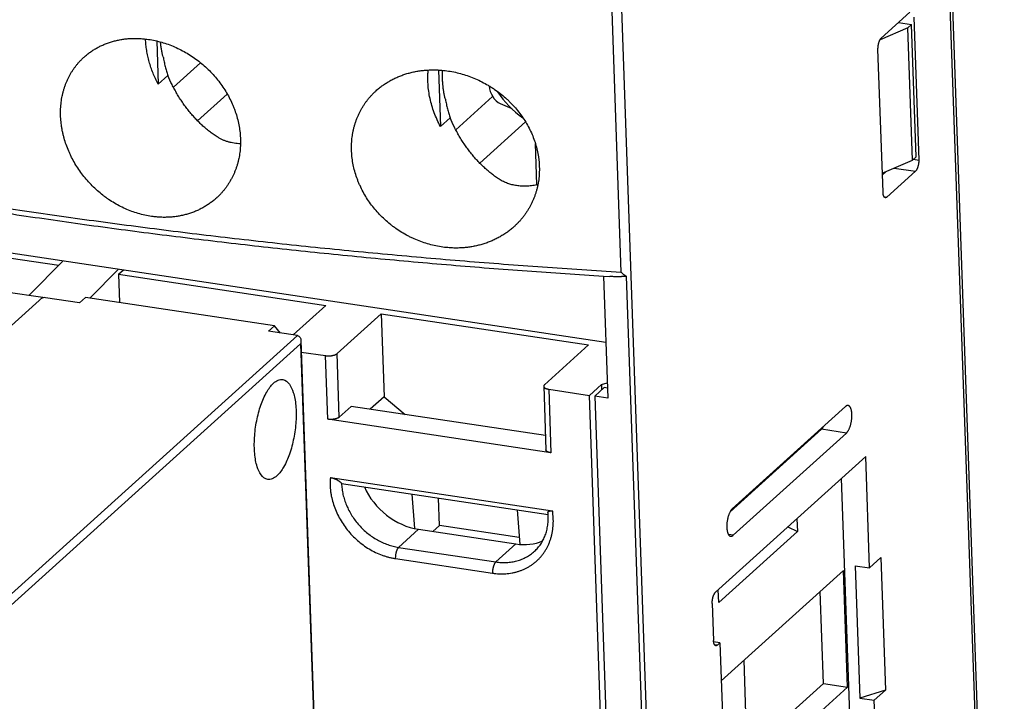
# Model space of a CAD drawing. Units: millimetres. Extents: x 0 to 420, y 0 to 297.
# Drawn here: x 108 to 125, y 48 to 59 of the extents above; entities that cross this region are included whole.
import ezdxf

# ---------------------------------------------------------------- set-up
doc = ezdxf.new("R2010")
doc.units = ezdxf.units.MM
doc.header["$LTSCALE"] = 23.1
doc.layers.get('0').update_dxf_attribs({"linetype": 'CONTINUOUS'})
for name, color, linetype in [('02_AXE', 7, 'CONTINUOUS'), ('09_CONGE', 7, 'CONTINUOUS'), ('10_CHAMPFREIN', 7, 'CONTINUOUS')]:
    doc.layers.add(name, color=color, linetype=linetype)

msp = doc.modelspace()

# ---------------------------------------------------------------- linework, layer by layer
at = {"color": 7, "linetype": 'CONTINUOUS'}
for p, q in [((123.519, 59.267), (123.035, 59.057)), ((123.357, 59.356), (123.581, 59.323)), ((123.581, 59.323), (123.519, 59.267)), ((123.6, 56.972), (123.519, 59.267)), ((123.662, 57.028), (123.581, 59.323)), ((110.501, 59.037), (110.527, 58.29)), ((115.385, 58.534), (115.419, 57.555)), ((111.208, 57.654), (111.723, 58.118)), ((116.1, 56.918), (116.893, 57.634)), ((117.089, 56.542), (117.064, 57.258)), ((123.6, 56.972), (123.662, 57.028)), ((123.075, 56.745), (123.6, 56.972)), ((100.733, 56.454), (118.284, 53.816)), ((105.287, 55.678), (108.801, 55.15)), ((109.838, 54.994), (109.925, 55.072)), ((109.838, 54.994), (109.855, 54.504)), ((109.838, 54.994), (113.433, 54.454)), ((107.887, 54.691), (108.524, 54.596)), ((108.524, 54.596), (107.542, 53.709)), ((108.525, 54.587), (108.524, 54.596)), ((109.162, 54.5), (108.57, 54.589)), ((109.162, 54.5), (109.265, 54.593)), ((112.541, 54.1), (109.265, 54.593)), ((114.389, 54.31), (117.984, 53.77)), ((114.389, 54.31), (114.439, 52.872)), ((112.438, 54.007), (112.541, 54.1)), ((112.643, 53.977), (112.541, 54.1)), ((112.939, 53.932), (112.438, 54.007)), ((112.999, 53.845), (113.39, 42.682)), ((118.091, 52.884), (118.256, 53.033)), ((118.312, 53.024), (118.256, 53.033)), ((114.439, 52.872), (114.2, 52.656)), ((114.439, 52.872), (114.806, 52.565)), ((118.318, 52.849), (118.091, 52.884)), ((114.924, 51.188), (114.97, 50.59)), ((115.4, 50.643), (115.383, 51.119)), ((116.745, 50.915), (116.791, 50.316)), ((115.039, 50.577), (116.723, 50.324)), ((115.285, 50.54), (115.4, 50.643)), ((116.781, 50.436), (115.4, 50.643)), ((120.283, 47.949), (122.404, 49.863)), ((122.474, 47.844), (122.404, 49.863)), ((122.053, 47.908), (121.998, 49.497)), ((120.339, 46.36), (122.053, 47.908)), ((122.474, 47.844), (120.354, 45.93)), ((122.053, 47.908), (122.474, 47.844))]:
    msp.add_line(p, q, dxfattribs=at)
at = {"color": 9, "linetype": 'CONTINUOUS'}
for p, q in [((112.939, 53.932), (106.537, 48.153)), ((106.631, 48.048), (112.992, 53.789)), ((112.992, 53.789), (113.38, 42.674))]:
    msp.add_line(p, q, dxfattribs=at)
at = {"color": 7, "linetype": 'CONTINUOUS'}
for centre, start_param, end_param in [((114.967, 51.506), 1.066678, 2.27639), ((116.651, 51.253), 2.27639, 2.796943)]:
    msp.add_ellipse(centre, major_axis=(-0.774, 0.712), ratio=0.793758, start_param=start_param, end_param=end_param, dxfattribs=at)
for points, knots in [([(109.241, 58.758), (109.259, 58.773), (109.294, 58.803), (109.35, 58.846), (109.408, 58.885), (109.469, 58.92), (109.532, 58.953), (109.598, 58.981), (109.665, 59.007), (109.734, 59.028), (109.804, 59.046), (109.876, 59.061), (109.95, 59.072), (110.024, 59.079), (110.099, 59.082), (110.175, 59.081), (110.252, 59.077), (110.303, 59.072), (110.329, 59.068)], [0, 0, 0, 0, 0.059828, 0.119784, 0.179932, 0.240331, 0.301037, 0.362101, 0.423571, 0.485489, 0.547891, 0.610806, 0.67426, 0.738269, 0.802846, 0.867994, 0.933715, 1, 1, 1, 1]), ([(110.527, 58.29), (110.51, 58.321), (110.478, 58.384), (110.436, 58.479), (110.399, 58.577), (110.369, 58.675), (110.344, 58.774), (110.325, 58.873), (110.313, 58.972), (110.308, 59.038), (110.307, 59.071)], [0, 0, 0, 0, 0.128711, 0.256583, 0.383487, 0.509308, 0.633945, 0.757313, 0.879347, 1, 1, 1, 1]), ([(110.329, 59.068), (110.367, 59.064), (110.444, 59.051), (110.558, 59.024), (110.672, 58.99), (110.784, 58.947), (110.893, 58.897), (111.001, 58.84), (111.105, 58.776), (111.205, 58.705), (111.301, 58.628), (111.392, 58.545), (111.477, 58.457), (111.557, 58.363), (111.631, 58.265), (111.697, 58.164), (111.757, 58.058), (111.801, 57.968), (111.832, 57.895), (111.86, 57.821), (111.89, 57.728), (111.919, 57.615), (111.939, 57.501), (111.95, 57.387), (111.953, 57.293), (111.951, 57.218), (111.947, 57.162), (111.941, 57.107), (111.933, 57.053), (111.923, 56.999), (111.911, 56.946), (111.896, 56.893), (111.88, 56.842), (111.861, 56.791), (111.841, 56.741), (111.819, 56.693), (111.794, 56.646), (111.768, 56.599), (111.74, 56.554), (111.71, 56.511), (111.678, 56.468), (111.645, 56.428), (111.61, 56.388), (111.573, 56.35), (111.547, 56.326), (111.534, 56.314)], [0, 0, 0, 0, 0.03128, 0.062923, 0.094904, 0.127189, 0.15974, 0.192516, 0.225468, 0.25855, 0.291711, 0.324899, 0.358065, 0.391158, 0.424132, 0.456941, 0.489545, 0.521906, 0.537988, 0.553997, 0.585782, 0.617246, 0.648373, 0.679157, 0.709597, 0.724694, 0.739708, 0.754641, 0.769496, 0.784276, 0.798984, 0.813624, 0.8282, 0.842716, 0.857177, 0.871588, 0.885955, 0.900283, 0.914578, 0.928846, 0.943093, 0.957326, 0.97155, 0.985773, 1, 1, 1, 1]), ([(110.436, 55.994), (110.398, 55.999), (110.321, 56.011), (110.207, 56.039), (110.094, 56.074), (109.983, 56.117), (109.874, 56.168), (109.768, 56.226), (109.682, 56.28), (109.616, 56.327), (109.55, 56.377), (109.472, 56.442), (109.382, 56.526), (109.298, 56.616), (109.22, 56.711), (109.148, 56.81), (109.083, 56.913), (109.034, 57.002), (108.999, 57.075), (108.966, 57.148), (108.93, 57.24), (108.9, 57.334), (108.88, 57.41), (108.867, 57.467), (108.856, 57.524), (108.848, 57.581), (108.841, 57.638), (108.835, 57.714), (108.832, 57.807), (108.837, 57.901), (108.844, 57.974), (108.852, 58.028), (108.862, 58.082), (108.874, 58.135), (108.888, 58.187), (108.904, 58.238), (108.921, 58.288), (108.941, 58.337), (108.963, 58.385), (108.987, 58.432), (109.012, 58.477), (109.04, 58.522), (109.069, 58.565), (109.1, 58.606), (109.133, 58.647), (109.167, 58.685), (109.203, 58.722), (109.228, 58.746), (109.241, 58.758)], [0, 0, 0, 0, 0.031352, 0.063031, 0.095021, 0.127301, 0.159843, 0.192613, 0.225576, 0.242118, 0.258692, 0.291911, 0.325188, 0.358474, 0.391721, 0.424877, 0.457893, 0.490723, 0.507055, 0.523325, 0.555648, 0.587662, 0.603545, 0.619339, 0.635041, 0.650649, 0.66616, 0.681574, 0.712101, 0.742233, 0.757155, 0.771983, 0.786718, 0.801363, 0.815923, 0.830401, 0.844803, 0.859133, 0.873398, 0.887603, 0.901757, 0.915865, 0.929935, 0.943975, 0.957994, 0.971998, 0.985998, 1, 1, 1, 1]), ([(114.303, 58.175), (114.321, 58.192), (114.349, 58.216), (114.388, 58.246), (114.427, 58.275), (114.478, 58.309), (114.531, 58.341), (114.575, 58.365), (114.619, 58.388), (114.676, 58.414), (114.746, 58.442), (114.819, 58.466), (114.892, 58.487), (114.967, 58.505), (115.044, 58.518), (115.121, 58.528), (115.2, 58.534), (115.279, 58.537), (115.359, 58.536), (115.412, 58.532), (115.439, 58.53)], [0, 0, 0, 0, 0.059898, 0.089928, 0.120016, 0.180385, 0.241048, 0.271503, 0.302045, 0.363396, 0.425133, 0.487275, 0.54984, 0.61284, 0.67628, 0.740163, 0.804485, 0.869241, 0.934417, 1, 1, 1, 1]), ([(115.419, 57.555), (115.398, 57.594), (115.359, 57.672), (115.308, 57.793), (115.267, 57.916), (115.235, 58.04), (115.213, 58.165), (115.2, 58.289), (115.197, 58.392), (115.2, 58.474), (115.204, 58.514), (115.206, 58.534)], [0, 0, 0, 0, 0.129981, 0.258854, 0.386422, 0.512516, 0.636997, 0.759767, 0.880765, 0.940605, 1, 1, 1, 1]), ([(115.439, 58.53), (115.479, 58.527), (115.558, 58.517), (115.677, 58.495), (115.795, 58.465), (115.911, 58.428), (116.025, 58.382), (116.137, 58.33), (116.227, 58.28), (116.297, 58.237), (116.366, 58.192), (116.449, 58.131), (116.528, 58.065), (116.589, 58.01), (116.647, 57.952), (116.717, 57.877), (116.794, 57.783), (116.864, 57.683), (116.926, 57.58), (116.981, 57.474), (117.028, 57.365), (117.066, 57.254), (117.091, 57.16), (117.107, 57.084), (117.116, 57.027), (117.124, 56.97), (117.129, 56.913), (117.131, 56.857), (117.132, 56.8), (117.13, 56.744), (117.126, 56.688), (117.12, 56.632), (117.111, 56.577), (117.101, 56.522), (117.088, 56.468), (117.073, 56.415), (117.056, 56.363), (117.036, 56.311), (117.015, 56.26), (116.991, 56.211), (116.966, 56.162), (116.938, 56.115), (116.909, 56.069), (116.877, 56.024), (116.844, 55.98), (116.809, 55.938), (116.772, 55.897), (116.734, 55.858), (116.707, 55.833), (116.694, 55.82)], [0, 0, 0, 0, 0.031894, 0.06404, 0.096409, 0.128967, 0.161679, 0.194505, 0.227406, 0.243873, 0.260344, 0.29327, 0.326147, 0.342557, 0.358941, 0.391604, 0.424106, 0.456416, 0.488506, 0.520354, 0.551941, 0.583255, 0.61429, 0.629706, 0.645053, 0.660331, 0.675542, 0.690689, 0.705772, 0.720795, 0.735761, 0.750672, 0.765532, 0.780346, 0.795116, 0.809847, 0.824544, 0.839211, 0.853853, 0.868476, 0.883083, 0.89768, 0.912272, 0.926865, 0.941462, 0.95607, 0.970692, 0.985334, 1, 1, 1, 1]), ([(115.546, 55.456), (115.507, 55.459), (115.427, 55.468), (115.309, 55.491), (115.192, 55.521), (115.076, 55.56), (114.982, 55.598), (114.908, 55.632), (114.835, 55.669), (114.745, 55.72), (114.66, 55.777), (114.593, 55.825), (114.528, 55.876), (114.45, 55.943), (114.362, 56.029), (114.281, 56.121), (114.205, 56.217), (114.137, 56.318), (114.076, 56.422), (114.031, 56.512), (113.999, 56.585), (113.97, 56.658), (113.939, 56.751), (113.91, 56.864), (113.889, 56.978), (113.879, 57.073), (113.876, 57.149), (113.875, 57.206), (113.877, 57.262), (113.881, 57.318), (113.887, 57.373), (113.895, 57.428), (113.905, 57.482), (113.918, 57.536), (113.932, 57.588), (113.949, 57.64), (113.968, 57.691), (113.989, 57.742), (114.012, 57.791), (114.037, 57.839), (114.063, 57.885), (114.092, 57.931), (114.123, 57.975), (114.155, 58.018), (114.19, 58.06), (114.226, 58.1), (114.263, 58.139), (114.29, 58.163), (114.303, 58.175)], [0, 0, 0, 0, 0.031947, 0.06412, 0.096498, 0.129059, 0.161775, 0.178184, 0.19462, 0.227553, 0.260542, 0.277049, 0.293555, 0.326543, 0.359473, 0.392304, 0.424999, 0.457522, 0.489838, 0.521916, 0.53786, 0.553735, 0.585262, 0.616487, 0.647399, 0.677995, 0.693179, 0.708285, 0.723317, 0.738276, 0.753164, 0.767985, 0.782743, 0.797441, 0.812085, 0.826677, 0.841225, 0.855733, 0.870207, 0.884654, 0.899079, 0.913489, 0.92789, 0.94229, 0.956694, 0.971109, 0.985543, 1, 1, 1, 1]), ([(111.534, 56.314), (111.517, 56.299), (111.48, 56.268), (111.423, 56.225), (111.364, 56.185), (111.302, 56.148), (111.238, 56.115), (111.172, 56.085), (111.104, 56.059), (111.034, 56.037), (110.963, 56.018), (110.89, 56.003), (110.817, 55.992), (110.742, 55.985), (110.666, 55.981), (110.59, 55.981), (110.513, 55.985), (110.462, 55.991), (110.436, 55.994)], [0, 0, 0, 0, 0.060329, 0.120768, 0.181366, 0.242166, 0.303213, 0.364546, 0.426203, 0.488218, 0.55062, 0.613438, 0.676692, 0.740401, 0.80458, 0.869236, 0.934376, 1, 1, 1, 1]), ([(116.694, 55.82), (116.675, 55.804), (116.647, 55.779), (116.607, 55.749), (116.567, 55.719), (116.515, 55.683), (116.461, 55.651), (116.417, 55.627), (116.372, 55.603), (116.315, 55.576), (116.243, 55.548), (116.171, 55.522), (116.096, 55.501), (116.02, 55.483), (115.943, 55.469), (115.865, 55.458), (115.786, 55.452), (115.707, 55.449), (115.627, 55.45), (115.573, 55.453), (115.546, 55.456)], [0, 0, 0, 0, 0.060354, 0.090604, 0.120904, 0.181668, 0.242677, 0.273285, 0.303963, 0.365535, 0.427418, 0.489628, 0.552179, 0.615079, 0.678336, 0.741953, 0.805932, 0.87027, 0.934962, 1, 1, 1, 1]), ([(108.52, 54.585), (108.519, 54.585), (108.513, 54.583), (108.507, 54.58), (108.504, 54.577)], [0, 0, 0, 0, 0.290093, 1, 1, 1, 1]), ([(108.57, 54.589), (108.557, 54.591), (108.54, 54.59), (108.524, 54.587), (108.52, 54.585)], [0, 0, 0, 0, 0.763514, 1, 1, 1, 1]), ([(112.939, 53.932), (112.957, 53.929), (112.991, 53.903), (112.999, 53.864), (112.999, 53.846)], [0, 0, 0, 0, 0.494108, 1, 1, 1, 1]), ([(112.423, 51.44), (112.329, 51.454), (112.25, 51.608), (112.212, 51.771), (112.196, 51.893), (112.19, 52.025), (112.195, 52.215), (112.226, 52.453), (112.296, 52.72), (112.391, 52.942), (112.478, 53.065), (112.525, 53.108)], [0, 0, 0, 0, 0.158283, 0.218761, 0.286513, 0.360226, 0.438295, 0.600052, 0.756554, 0.893364, 1, 1, 1, 1]), ([(112.525, 53.108), (112.549, 53.13), (112.597, 53.164), (112.658, 53.174), (112.684, 53.17)], [0, 0, 0, 0, 0.549731, 1, 1, 1, 1]), ([(112.684, 53.17), (112.778, 53.156), (112.857, 53.003), (112.895, 52.84), (112.912, 52.717), (112.918, 52.585), (112.912, 52.395), (112.881, 52.157), (112.811, 51.89), (112.716, 51.668), (112.629, 51.545), (112.582, 51.502)], [0, 0, 0, 0, 0.158283, 0.218761, 0.286513, 0.360226, 0.438295, 0.600052, 0.756554, 0.893364, 1, 1, 1, 1]), ([(112.582, 51.502), (112.558, 51.481), (112.51, 51.446), (112.449, 51.436), (112.423, 51.44)], [0, 0, 0, 0, 0.549731, 1, 1, 1, 1])]:
    msp.add_open_spline(points, degree=3, knots=knots, dxfattribs=at)
msp.add_open_spline([(112.999, 53.846), (113, 53.827), (112.997, 53.807), (112.992, 53.789)], degree=3, dxfattribs=at)
at = {"layer": '02_AXE', "color": 7, "linetype": 'CONTINUOUS'}
for p, q in [((122.437, 52.704), (120.475, 50.933)), ((120.436, 50.879), (122.02, 52.31)), ((120.491, 50.474), (122.453, 52.245)), ((122.569, 45.752), (122.37, 51.46)), ((120.26, 48.609), (120.152, 48.625)), ((120.26, 48.609), (120.411, 44.295))]:
    msp.add_line(p, q, dxfattribs=at)
at = {"layer": '02_AXE', "color": 9, "linetype": 'CONTINUOUS'}
for p, q in [((122.453, 52.245), (122.02, 52.31)), ((120.491, 50.474), (120.408, 50.486))]:
    msp.add_line(p, q, dxfattribs=at)
at = {"layer": '02_AXE', "color": 7, "linetype": 'CONTINUOUS'}
msp.add_arc((117.888, 59.155), 1.787, 213.9164, 234.2859, dxfattribs=at)
for points, knots in [([(122.482, 52.721), (122.48, 52.722), (122.476, 52.722), (122.471, 52.722), (122.465, 52.721), (122.46, 52.719), (122.457, 52.717), (122.453, 52.715), (122.448, 52.713), (122.442, 52.708), (122.439, 52.705), (122.437, 52.704)], [0, 0, 0, 0, 0.108493, 0.218815, 0.332684, 0.451624, 0.513429, 0.57696, 0.709628, 0.850455, 1, 1, 1, 1]), ([(122.453, 52.245), (122.456, 52.248), (122.462, 52.254), (122.47, 52.264), (122.479, 52.276), (122.487, 52.289), (122.494, 52.303), (122.502, 52.319), (122.509, 52.336), (122.516, 52.353), (122.522, 52.372), (122.527, 52.391), (122.532, 52.411), (122.537, 52.432), (122.54, 52.452), (122.543, 52.473), (122.546, 52.494), (122.547, 52.514), (122.548, 52.535), (122.548, 52.555), (122.548, 52.574), (122.546, 52.593), (122.544, 52.611), (122.542, 52.628), (122.538, 52.643), (122.535, 52.656), (122.532, 52.665), (122.529, 52.672), (122.527, 52.678), (122.524, 52.683), (122.521, 52.689), (122.518, 52.694), (122.515, 52.698), (122.512, 52.703), (122.508, 52.707), (122.505, 52.71), (122.501, 52.713), (122.498, 52.716), (122.494, 52.718), (122.49, 52.719), (122.486, 52.721), (122.483, 52.721), (122.482, 52.721)], [0, 0, 0, 0, 0.023445, 0.048953, 0.076517, 0.106078, 0.137538, 0.170766, 0.205606, 0.241877, 0.279383, 0.317911, 0.357238, 0.397133, 0.437357, 0.477669, 0.517826, 0.557588, 0.596719, 0.634987, 0.672174, 0.70807, 0.742484, 0.775241, 0.806191, 0.83521, 0.84897, 0.862217, 0.874948, 0.887162, 0.898861, 0.910054, 0.920752, 0.930973, 0.940741, 0.950087, 0.959049, 0.967674, 0.976016, 0.984137, 0.992107, 1, 1, 1, 1]), ([(122.02, 52.31), (122.022, 52.311), (122.026, 52.315), (122.031, 52.32), (122.036, 52.326), (122.041, 52.333), (122.045, 52.339), (122.05, 52.347), (122.055, 52.355), (122.058, 52.36), (122.059, 52.363)], [0, 0, 0, 0, 0.105852, 0.217207, 0.334113, 0.45656, 0.584491, 0.717806, 0.856366, 1, 1, 1, 1]), ([(120.475, 50.933), (120.472, 50.93), (120.466, 50.924), (120.457, 50.914), (120.449, 50.902), (120.441, 50.889), (120.433, 50.874), (120.426, 50.859), (120.419, 50.842), (120.412, 50.824), (120.406, 50.806), (120.4, 50.786), (120.395, 50.766), (120.391, 50.746), (120.387, 50.725), (120.384, 50.705), (120.382, 50.684), (120.38, 50.663), (120.379, 50.643), (120.379, 50.623), (120.38, 50.603), (120.381, 50.585), (120.383, 50.567), (120.386, 50.55), (120.389, 50.534), (120.393, 50.522), (120.396, 50.512), (120.398, 50.506), (120.401, 50.5), (120.403, 50.494), (120.406, 50.489), (120.409, 50.484), (120.412, 50.479), (120.416, 50.475), (120.419, 50.471), (120.423, 50.468), (120.426, 50.465), (120.43, 50.462), (120.434, 50.46), (120.438, 50.458), (120.442, 50.457), (120.444, 50.456), (120.446, 50.456)], [0, 0, 0, 0, 0.023445, 0.048953, 0.076517, 0.106078, 0.137538, 0.170766, 0.205606, 0.241877, 0.279383, 0.317911, 0.357238, 0.397133, 0.437357, 0.477669, 0.517826, 0.557588, 0.596719, 0.634987, 0.672174, 0.70807, 0.742484, 0.775241, 0.806191, 0.83521, 0.84897, 0.862217, 0.874948, 0.887162, 0.898861, 0.910054, 0.920752, 0.930973, 0.940741, 0.950087, 0.959049, 0.967674, 0.976016, 0.984137, 0.992107, 1, 1, 1, 1]), ([(120.446, 50.456), (120.447, 50.456), (120.451, 50.456), (120.457, 50.456), (120.462, 50.457), (120.467, 50.459), (120.471, 50.46), (120.475, 50.462), (120.48, 50.465), (120.485, 50.469), (120.489, 50.472), (120.491, 50.474)], [0, 0, 0, 0, 0.108493, 0.218815, 0.332684, 0.451624, 0.513429, 0.57696, 0.709628, 0.850455, 1, 1, 1, 1])]:
    msp.add_open_spline(points, degree=3, knots=knots, dxfattribs=at)
at = {"layer": '09_CONGE', "color": 7, "linetype": 'CONTINUOUS'}
for p, q in [((125.146, 34.084), (124.013, 66.481)), ((125.189, 34.102), (124.056, 66.494)), ((123.057, 59.086), (123.553, 59.533)), ((123.619, 59.452), (123.706, 56.974)), ((123.087, 56.415), (123, 58.893)), ((116.451, 57.954), (116.655, 57.866)), ((123.133, 56.77), (123.076, 56.718)), ((123.649, 56.78), (123.153, 56.333)), ((108.879, 55.23), (108.291, 54.631)), ((109.835, 55.086), (109.339, 54.582)), ((118.244, 54.963), (118.318, 52.849)), ((118.244, 54.963), (118.35, 54.956)), ((118.636, 54.962), (119.314, 35.568)), ((113.433, 54.454), (112.867, 53.943)), ((113.625, 53.62), (114.389, 54.31)), ((117.984, 53.77), (117.22, 53.08)), ((113.006, 53.648), (113.426, 53.585)), ((117.206, 53.054), (117.245, 51.953)), ((117.294, 53.003), (118, 52.897)), ((113.663, 52.519), (113.87, 52.705)), ((117.333, 51.902), (113.465, 52.484)), ((122.787, 51.836), (120.185, 49.487)), ((113.509, 51.473), (117.36, 50.894)), ((113.703, 51.372), (117.284, 50.834)), ((120.127, 49.294), (120.15, 48.651)), ((120.217, 48.57), (120.26, 48.609))]:
    msp.add_line(p, q, dxfattribs=at)
at = {"layer": '09_CONGE', "color": 9, "linetype": 'CONTINUOUS'}
for p, q in [((118.388, 59.554), (118.546, 55.034)), ((118.557, 59.592), (119.559, 30.958)), ((123.283, 56.835), (123.649, 56.78)), ((123.616, 56.987), (123.706, 56.974)), ((123.103, 56.34), (123.153, 56.333)), ((113.465, 52.484), (113.426, 53.585)), ((113.663, 52.519), (113.625, 53.62)), ((117.294, 53.003), (117.333, 51.902)), ((114.693, 50.264), (115.039, 50.577)), ((114.693, 50.264), (116.376, 50.011)), ((116.376, 50.011), (116.723, 50.324)), ((114.636, 50.071), (116.319, 49.818)), ((120.217, 48.57), (120.167, 48.577))]:
    msp.add_line(p, q, dxfattribs=at)
at = {"layer": '09_CONGE', "color": 7, "linetype": 'CONTINUOUS'}
msp.add_arc((116.291, 50.77), 0.995, 3.6472, 5.5208, dxfattribs=at)
msp.add_ellipse((116.443, 58.183), major_axis=(-0.109, 0.233), ratio=0.615422, start_param=0.978126, end_param=2.535859, dxfattribs=at)
for points, knots in [([(123, 58.893), (123, 58.897), (123, 58.906), (123, 58.921), (123.001, 58.935), (123.003, 58.949), (123.005, 58.964), (123.008, 58.978), (123.011, 58.992), (123.014, 59.006), (123.019, 59.019), (123.023, 59.032), (123.028, 59.043), (123.033, 59.054), (123.038, 59.062), (123.042, 59.068), (123.045, 59.073), (123.048, 59.076), (123.051, 59.08), (123.054, 59.083), (123.056, 59.085), (123.057, 59.086)], [0, 0, 0, 0, 0.066638, 0.135268, 0.205346, 0.276308, 0.347577, 0.418572, 0.488715, 0.557442, 0.624208, 0.688498, 0.749836, 0.807797, 0.862018, 0.887639, 0.912228, 0.935764, 0.958238, 0.979646, 1, 1, 1, 1]), ([(98.498, 57.948), (98.869, 57.852), (99.618, 57.665), (100.753, 57.398), (101.907, 57.142), (103.078, 56.899), (104.267, 56.668), (105.471, 56.449), (106.691, 56.242), (107.926, 56.048), (109.176, 55.867), (110.438, 55.698), (111.713, 55.543), (112.999, 55.4), (114.297, 55.27), (115.604, 55.154), (116.921, 55.05), (117.802, 54.991), (118.244, 54.963)], [0, 0, 0, 0, 0.05752, 0.115834, 0.174916, 0.23474, 0.29528, 0.356507, 0.418393, 0.480908, 0.544024, 0.607709, 0.671933, 0.736663, 0.801867, 0.867514, 0.933569, 1, 1, 1, 1]), ([(123.706, 56.974), (123.706, 56.969), (123.706, 56.96), (123.706, 56.946), (123.705, 56.931), (123.703, 56.917), (123.701, 56.902), (123.698, 56.888), (123.695, 56.874), (123.691, 56.86), (123.687, 56.847), (123.683, 56.835), (123.678, 56.823), (123.672, 56.812), (123.668, 56.804), (123.664, 56.798), (123.661, 56.794), (123.658, 56.79), (123.655, 56.786), (123.652, 56.783), (123.65, 56.781), (123.649, 56.78)], [0, 0, 0, 0, 0.066638, 0.135268, 0.205346, 0.276308, 0.347577, 0.418572, 0.488715, 0.557442, 0.624208, 0.688498, 0.749836, 0.807797, 0.862018, 0.887639, 0.912228, 0.935764, 0.958238, 0.979646, 1, 1, 1, 1]), ([(123.126, 56.322), (123.126, 56.322), (123.124, 56.323), (123.122, 56.323), (123.12, 56.324), (123.118, 56.325), (123.114, 56.327), (123.111, 56.33), (123.107, 56.334), (123.104, 56.339), (123.101, 56.344), (123.099, 56.35), (123.096, 56.356), (123.094, 56.363), (123.092, 56.371), (123.09, 56.379), (123.089, 56.387), (123.088, 56.396), (123.087, 56.405), (123.087, 56.411), (123.087, 56.415)], [0, 0, 0, 0, 0.019317, 0.038765, 0.058474, 0.078565, 0.120307, 0.164808, 0.212664, 0.264296, 0.319972, 0.379835, 0.443926, 0.512201, 0.584549, 0.660802, 0.740745, 0.824122, 0.910647, 1, 1, 1, 1]), ([(123.153, 56.333), (123.152, 56.332), (123.15, 56.33), (123.147, 56.327), (123.143, 56.325), (123.14, 56.324), (123.136, 56.323), (123.133, 56.322), (123.129, 56.322), (123.127, 56.322), (123.126, 56.322)], [0, 0, 0, 0, 0.149552, 0.290385, 0.423059, 0.548356, 0.667302, 0.781175, 0.891502, 1, 1, 1, 1]), ([(118.636, 54.962), (118.63, 54.961), (118.618, 54.959), (118.601, 54.957), (118.583, 54.956), (118.566, 54.954), (118.548, 54.953), (118.524, 54.952), (118.5, 54.952), (118.476, 54.952), (118.452, 54.952), (118.422, 54.953), (118.386, 54.954), (118.362, 54.956), (118.35, 54.956)], [0, 0, 0, 0, 0.061237, 0.122729, 0.184447, 0.246365, 0.308461, 0.370721, 0.495671, 0.558343, 0.621134, 0.747039, 0.87334, 1, 1, 1, 1]), ([(118.546, 55.034), (118.553, 55.027), (118.564, 55.016), (118.579, 55.003), (118.59, 54.994), (118.602, 54.985), (118.613, 54.977), (118.624, 54.969), (118.632, 54.964), (118.636, 54.962)], [0, 0, 0, 0, 0.260847, 0.389402, 0.516299, 0.641202, 0.763741, 0.883498, 1, 1, 1, 1]), ([(113.426, 53.585), (113.431, 53.584), (113.44, 53.583), (113.454, 53.582), (113.469, 53.581), (113.483, 53.581), (113.498, 53.582), (113.512, 53.583), (113.527, 53.584), (113.541, 53.587), (113.554, 53.589), (113.567, 53.593), (113.579, 53.596), (113.59, 53.6), (113.599, 53.604), (113.605, 53.607), (113.61, 53.61), (113.614, 53.612), (113.618, 53.615), (113.621, 53.617), (113.624, 53.619), (113.625, 53.62)], [0, 0, 0, 0, 0.066801, 0.135559, 0.205732, 0.276759, 0.348063, 0.419067, 0.489195, 0.557885, 0.624597, 0.68882, 0.750083, 0.807967, 0.862117, 0.887706, 0.912267, 0.935781, 0.95824, 0.979642, 1, 1, 1, 1]), ([(117.22, 53.08), (117.219, 53.079), (117.217, 53.077), (117.214, 53.074), (117.211, 53.07), (117.21, 53.067), (117.208, 53.064), (117.207, 53.061), (117.206, 53.057), (117.206, 53.055), (117.206, 53.054)], [0, 0, 0, 0, 0.148702, 0.288957, 0.421325, 0.546579, 0.665722, 0.779997, 0.890873, 1, 1, 1, 1]), ([(117.206, 53.054), (117.206, 53.053), (117.207, 53.052), (117.207, 53.05), (117.207, 53.048), (117.208, 53.045), (117.21, 53.042), (117.213, 53.038), (117.216, 53.034), (117.221, 53.03), (117.225, 53.026), (117.231, 53.023), (117.237, 53.02), (117.244, 53.017), (117.251, 53.014), (117.259, 53.011), (117.267, 53.009), (117.276, 53.007), (117.285, 53.005), (117.291, 53.004), (117.294, 53.003)], [0, 0, 0, 0, 0.019445, 0.039019, 0.05885, 0.079059, 0.121016, 0.165698, 0.213697, 0.265432, 0.321171, 0.381058, 0.445132, 0.513351, 0.585604, 0.661723, 0.741494, 0.824661, 0.910936, 1, 1, 1, 1]), ([(113.663, 52.519), (113.662, 52.518), (113.66, 52.516), (113.656, 52.514), (113.653, 52.511), (113.648, 52.508), (113.644, 52.506), (113.638, 52.503), (113.629, 52.499), (113.618, 52.495), (113.606, 52.491), (113.593, 52.488), (113.579, 52.485), (113.565, 52.483), (113.551, 52.481), (113.536, 52.48), (113.522, 52.48), (113.507, 52.48), (113.493, 52.481), (113.478, 52.482), (113.469, 52.483), (113.465, 52.484)], [0, 0, 0, 0, 0.020358, 0.04176, 0.064219, 0.087733, 0.112294, 0.137883, 0.192033, 0.249917, 0.31118, 0.375403, 0.442115, 0.510805, 0.580933, 0.651937, 0.723241, 0.794268, 0.864441, 0.933199, 1, 1, 1, 1]), ([(117.333, 51.902), (117.33, 51.903), (117.323, 51.904), (117.314, 51.905), (117.306, 51.908), (117.297, 51.91), (117.29, 51.913), (117.282, 51.915), (117.276, 51.918), (117.269, 51.922), (117.264, 51.925), (117.259, 51.929), (117.255, 51.932), (117.251, 51.936), (117.249, 51.94), (117.247, 51.944), (117.246, 51.946), (117.245, 51.949), (117.245, 51.951), (117.245, 51.952), (117.245, 51.953)], [0, 0, 0, 0, 0.089064, 0.175339, 0.258506, 0.338277, 0.414396, 0.486649, 0.554868, 0.618942, 0.678829, 0.734568, 0.786303, 0.834302, 0.878984, 0.920941, 0.94115, 0.960981, 0.980555, 1, 1, 1, 1]), ([(113.509, 51.473), (113.514, 51.472), (113.525, 51.47), (113.542, 51.466), (113.559, 51.461), (113.575, 51.455), (113.591, 51.449), (113.606, 51.443), (113.62, 51.436), (113.632, 51.429), (113.644, 51.421), (113.655, 51.414), (113.665, 51.407), (113.675, 51.4), (113.683, 51.393), (113.691, 51.386), (113.697, 51.379), (113.701, 51.374), (113.703, 51.372)], [0, 0, 0, 0, 0.074572, 0.152152, 0.230813, 0.30876, 0.384607, 0.457465, 0.52687, 0.592655, 0.654833, 0.713513, 0.768841, 0.82097, 0.87004, 0.916173, 0.959467, 1, 1, 1, 1]), ([(117.281, 50.866), (117.281, 50.867), (117.281, 50.87), (117.281, 50.873), (117.282, 50.877), (117.284, 50.88), (117.286, 50.883), (117.289, 50.886), (117.292, 50.889), (117.297, 50.891), (117.302, 50.893), (117.308, 50.894), (117.315, 50.896), (117.322, 50.896), (117.331, 50.896), (117.34, 50.896), (117.349, 50.895), (117.356, 50.894), (117.36, 50.894)], [0, 0, 0, 0, 0.039158, 0.077079, 0.11445, 0.152169, 0.191325, 0.233137, 0.278866, 0.329726, 0.386812, 0.451033, 0.523053, 0.603231, 0.691568, 0.787682, 0.890835, 1, 1, 1, 1]), ([(117.046, 50.196), (117.057, 50.205), (117.077, 50.224), (117.105, 50.255), (117.131, 50.287), (117.156, 50.321), (117.178, 50.357), (117.199, 50.394), (117.217, 50.433), (117.234, 50.473), (117.248, 50.514), (117.26, 50.557), (117.27, 50.601), (117.28, 50.661), (117.287, 50.739), (117.286, 50.802), (117.284, 50.834)], [0, 0, 0, 0, 0.058836, 0.117777, 0.176927, 0.236386, 0.29625, 0.356605, 0.417532, 0.479102, 0.541377, 0.604407, 0.668235, 0.732892, 0.864722, 1, 1, 1, 1]), ([(120.127, 49.294), (120.127, 49.298), (120.127, 49.308), (120.128, 49.322), (120.129, 49.336), (120.13, 49.351), (120.132, 49.365), (120.135, 49.38), (120.138, 49.394), (120.142, 49.407), (120.146, 49.42), (120.151, 49.433), (120.156, 49.444), (120.161, 49.455), (120.166, 49.463), (120.17, 49.47), (120.172, 49.474), (120.175, 49.478), (120.178, 49.481), (120.181, 49.484), (120.184, 49.486), (120.185, 49.487)], [0, 0, 0, 0, 0.066638, 0.135268, 0.205346, 0.276308, 0.347577, 0.418572, 0.488715, 0.557442, 0.624208, 0.688498, 0.749836, 0.807797, 0.862018, 0.887639, 0.912228, 0.935764, 0.958238, 0.979646, 1, 1, 1, 1]), ([(120.19, 48.559), (120.189, 48.559), (120.187, 48.559), (120.185, 48.56), (120.184, 48.561), (120.181, 48.562), (120.178, 48.564), (120.174, 48.567), (120.171, 48.571), (120.168, 48.576), (120.165, 48.581), (120.162, 48.587), (120.159, 48.593), (120.157, 48.6), (120.155, 48.607), (120.154, 48.615), (120.152, 48.624), (120.151, 48.633), (120.15, 48.642), (120.15, 48.648), (120.15, 48.651)], [0, 0, 0, 0, 0.019317, 0.038765, 0.058474, 0.078565, 0.120307, 0.164808, 0.212664, 0.264296, 0.319972, 0.379835, 0.443926, 0.512201, 0.584549, 0.660802, 0.740745, 0.824122, 0.910647, 1, 1, 1, 1]), ([(120.217, 48.57), (120.216, 48.569), (120.213, 48.567), (120.21, 48.564), (120.206, 48.562), (120.203, 48.561), (120.2, 48.559), (120.196, 48.559), (120.193, 48.559), (120.191, 48.559), (120.19, 48.559)], [0, 0, 0, 0, 0.149552, 0.290385, 0.423059, 0.548356, 0.667302, 0.781175, 0.891502, 1, 1, 1, 1])]:
    msp.add_open_spline(points, degree=3, knots=knots, dxfattribs=at)
at = {"layer": '09_CONGE', "color": 9, "linetype": 'CONTINUOUS'}
for points, knots in [([(98.33, 58.072), (98.71, 57.974), (99.475, 57.782), (100.635, 57.508), (101.814, 57.246), (103.012, 56.997), (104.227, 56.76), (105.46, 56.536), (106.709, 56.325), (107.974, 56.128), (109.253, 55.943), (110.546, 55.772), (111.852, 55.614), (113.17, 55.47), (114.5, 55.34), (115.84, 55.223), (117.189, 55.12), (118.093, 55.061), (118.546, 55.034)], [0, 0, 0, 0, 0.057402, 0.11562, 0.174627, 0.234396, 0.294898, 0.356105, 0.417987, 0.480512, 0.54365, 0.607368, 0.671634, 0.736415, 0.801676, 0.867384, 0.933504, 1, 1, 1, 1]), ([(113.509, 51.473), (113.507, 51.454), (113.504, 51.415), (113.504, 51.357), (113.506, 51.299), (113.512, 51.24), (113.52, 51.181), (113.536, 51.102), (113.563, 51.004), (113.607, 50.888), (113.662, 50.776), (113.727, 50.668), (113.802, 50.566), (113.886, 50.47), (113.978, 50.382), (114.077, 50.304), (114.181, 50.235), (114.291, 50.176), (114.385, 50.136), (114.462, 50.11), (114.519, 50.094), (114.577, 50.081), (114.616, 50.074), (114.636, 50.071)], [0, 0, 0, 0, 0.029158, 0.058606, 0.088343, 0.118367, 0.148671, 0.179247, 0.241147, 0.303962, 0.367535, 0.431679, 0.496187, 0.56084, 0.625415, 0.68969, 0.753453, 0.816512, 0.8787, 0.909432, 0.9399, 0.970092, 1, 1, 1, 1]), ([(113.703, 51.372), (113.704, 51.356), (113.706, 51.324), (113.713, 51.26), (113.727, 51.18), (113.753, 51.085), (113.788, 50.991), (113.831, 50.9), (113.882, 50.811), (113.941, 50.727), (114.006, 50.647), (114.078, 50.573), (114.155, 50.506), (114.237, 50.445), (114.323, 50.392), (114.413, 50.347), (114.505, 50.31), (114.583, 50.286), (114.646, 50.272), (114.677, 50.267), (114.693, 50.264)], [0, 0, 0, 0, 0.029688, 0.059639, 0.120288, 0.181892, 0.244344, 0.307512, 0.371241, 0.435357, 0.499675, 0.564005, 0.628157, 0.691944, 0.755191, 0.817741, 0.879457, 0.94023, 0.970246, 1, 1, 1, 1]), ([(116.319, 49.818), (116.339, 49.815), (116.377, 49.81), (116.434, 49.806), (116.492, 49.805), (116.548, 49.807), (116.604, 49.813), (116.659, 49.821), (116.713, 49.833), (116.765, 49.847), (116.817, 49.865), (116.866, 49.885), (116.914, 49.909), (116.961, 49.935), (117.005, 49.964), (117.048, 49.996), (117.088, 50.03), (117.126, 50.067), (117.161, 50.106), (117.195, 50.148), (117.225, 50.192), (117.253, 50.237), (117.278, 50.285), (117.3, 50.334), (117.32, 50.386), (117.337, 50.438), (117.35, 50.492), (117.361, 50.547), (117.368, 50.603), (117.373, 50.66), (117.374, 50.718), (117.373, 50.776), (117.368, 50.835), (117.363, 50.874), (117.36, 50.894)], [0, 0, 0, 0, 0.032958, 0.065593, 0.097909, 0.129909, 0.161603, 0.193006, 0.224132, 0.255003, 0.285643, 0.316078, 0.346339, 0.376456, 0.406466, 0.436404, 0.466307, 0.496212, 0.526157, 0.556179, 0.586314, 0.616596, 0.647057, 0.677726, 0.708629, 0.739791, 0.771232, 0.802966, 0.835008, 0.867365, 0.900043, 0.933044, 0.966365, 1, 1, 1, 1]), ([(114.693, 50.264), (114.692, 50.264), (114.69, 50.262), (114.687, 50.258), (114.684, 50.255), (114.681, 50.251), (114.678, 50.247), (114.674, 50.241), (114.669, 50.232), (114.664, 50.222), (114.659, 50.21), (114.654, 50.198), (114.65, 50.184), (114.646, 50.171), (114.643, 50.157), (114.64, 50.142), (114.638, 50.128), (114.637, 50.113), (114.636, 50.099), (114.635, 50.085), (114.635, 50.075), (114.636, 50.071)], [0, 0, 0, 0, 0.020354, 0.041762, 0.064236, 0.087772, 0.112361, 0.137982, 0.192203, 0.250164, 0.311502, 0.375792, 0.442558, 0.511285, 0.581428, 0.652423, 0.723692, 0.794654, 0.864732, 0.933362, 1, 1, 1, 1]), ([(116.376, 50.011), (116.392, 50.009), (116.423, 50.005), (116.471, 50.001), (116.517, 50), (116.564, 50.002), (116.609, 50.005), (116.654, 50.011), (116.699, 50.019), (116.742, 50.03), (116.785, 50.043), (116.826, 50.058), (116.866, 50.076), (116.905, 50.095), (116.943, 50.117), (116.979, 50.141), (117.014, 50.167), (117.036, 50.186), (117.046, 50.196)], [0, 0, 0, 0, 0.066271, 0.131938, 0.197002, 0.261473, 0.325365, 0.388699, 0.451503, 0.513809, 0.575656, 0.637089, 0.698155, 0.75891, 0.81941, 0.879715, 0.939891, 1, 1, 1, 1]), ([(116.376, 50.011), (116.375, 50.01), (116.373, 50.008), (116.37, 50.005), (116.367, 50.002), (116.364, 49.998), (116.361, 49.994), (116.358, 49.988), (116.353, 49.979), (116.348, 49.969), (116.343, 49.957), (116.338, 49.944), (116.334, 49.931), (116.33, 49.918), (116.327, 49.904), (116.324, 49.889), (116.322, 49.875), (116.32, 49.86), (116.319, 49.846), (116.319, 49.832), (116.319, 49.822), (116.319, 49.818)], [0, 0, 0, 0, 0.020354, 0.041762, 0.064236, 0.087772, 0.112361, 0.137982, 0.192203, 0.250164, 0.311502, 0.375792, 0.442558, 0.511285, 0.581428, 0.652423, 0.723692, 0.794654, 0.864732, 0.933362, 1, 1, 1, 1])]:
    msp.add_open_spline(points, degree=3, knots=knots, dxfattribs=at)
at = {"layer": '10_CHAMPFREIN', "color": 7, "linetype": 'CONTINUOUS'}
for p, q in [((111.261, 58.66), (110.79, 58.234)), ((110.527, 58.29), (110.693, 58.44)), ((116.322, 58.077), (115.682, 57.499)), ((115.419, 57.555), (115.585, 57.705)), ((118, 52.897), (118.206, 53.084)), ((118.206, 53.084), (118.309, 53.116)), ((118.206, 53.084), (118.209, 52.991)), ((118.337, 43.261), (118, 52.897)), ((118.091, 52.884), (118.428, 43.247)), ((117.236, 52.199), (113.87, 52.705)), ((122.854, 49.909), (122.787, 51.836)), ((121.595, 50.76), (121.603, 50.537)), ((121.603, 50.537), (120.24, 49.306)), ((121.439, 50.619), (121.603, 50.537)), ((122.854, 49.909), (123.051, 50.086)), ((123.051, 50.086), (123.131, 47.792)), ((122.604, 49.946), (122.854, 49.909)), ((122.604, 49.946), (122.684, 47.652)), ((120.24, 49.306), (120.232, 49.53)), ((120.735, 46.718), (120.679, 48.307)), ((123.131, 47.792), (122.684, 47.652)), ((122.934, 47.614), (123.131, 47.792)), ((122.684, 47.652), (122.934, 47.614)), ((123.002, 45.687), (122.934, 47.614))]:
    msp.add_line(p, q, dxfattribs=at)
msp.add_arc((116.698, 58.53), 2.026, 281.1492, 281.5909, dxfattribs=at)
for points, knots in [([(110.611, 58.764), (110.605, 58.783), (110.595, 58.823), (110.583, 58.886), (110.573, 58.952), (110.569, 58.997), (110.567, 59.02)], [0, 0, 0, 0, 0.231433, 0.47507, 0.731316, 1, 1, 1, 1]), ([(110.611, 58.764), (110.616, 58.735), (110.627, 58.678), (110.647, 58.595), (110.668, 58.516), (110.684, 58.465), (110.693, 58.44)], [0, 0, 0, 0, 0.265425, 0.519898, 0.764385, 1, 1, 1, 1]), ([(115.503, 58.028), (115.498, 58.046), (115.489, 58.082), (115.478, 58.138), (115.468, 58.196), (115.461, 58.258), (115.456, 58.323), (115.453, 58.39), (115.453, 58.459), (115.455, 58.505), (115.456, 58.529)], [0, 0, 0, 0, 0.107646, 0.220402, 0.338448, 0.461781, 0.590164, 0.723128, 0.860003, 1, 1, 1, 1]), ([(111.546, 57.376), (111.523, 57.39), (111.479, 57.42), (111.413, 57.469), (111.348, 57.522), (111.285, 57.577), (111.224, 57.637), (111.164, 57.699), (111.106, 57.764), (111.05, 57.832), (110.997, 57.902), (110.945, 57.974), (110.897, 58.048), (110.85, 58.124), (110.807, 58.201), (110.752, 58.306), (110.715, 58.386), (110.693, 58.44)], [0, 0, 0, 0, 0.058036, 0.117122, 0.177175, 0.238104, 0.299814, 0.3622, 0.425157, 0.488578, 0.552355, 0.616379, 0.680544, 0.744749, 0.808892, 0.872878, 1, 1, 1, 1]), ([(115.503, 58.028), (115.508, 57.999), (115.519, 57.942), (115.539, 57.86), (115.561, 57.781), (115.577, 57.73), (115.585, 57.705)], [0, 0, 0, 0, 0.265425, 0.519898, 0.764385, 1, 1, 1, 1]), ([(116.438, 56.64), (116.415, 56.655), (116.371, 56.685), (116.305, 56.734), (116.241, 56.786), (116.177, 56.842), (116.116, 56.901), (116.056, 56.964), (115.998, 57.029), (115.942, 57.096), (115.889, 57.166), (115.838, 57.239), (115.789, 57.313), (115.742, 57.389), (115.699, 57.466), (115.644, 57.57), (115.608, 57.651), (115.585, 57.705)], [0, 0, 0, 0, 0.058036, 0.117122, 0.177175, 0.238104, 0.299814, 0.3622, 0.425157, 0.488578, 0.552355, 0.616379, 0.680544, 0.744749, 0.808892, 0.872878, 1, 1, 1, 1]), ([(111.952, 57.256), (111.933, 57.257), (111.896, 57.259), (111.842, 57.266), (111.789, 57.276), (111.737, 57.289), (111.687, 57.305), (111.638, 57.325), (111.591, 57.348), (111.561, 57.366), (111.546, 57.376)], [0, 0, 0, 0, 0.130621, 0.258625, 0.384524, 0.50883, 0.632051, 0.754677, 0.877181, 1, 1, 1, 1]), ([(117.09, 56.542), (117.059, 56.536), (116.998, 56.527), (116.922, 56.521), (116.863, 56.52), (116.821, 56.522), (116.778, 56.525), (116.737, 56.53), (116.697, 56.537), (116.657, 56.546), (116.618, 56.557), (116.581, 56.57), (116.543, 56.584), (116.507, 56.601), (116.472, 56.619), (116.449, 56.633), (116.438, 56.64)], [0, 0, 0, 0, 0.139667, 0.273013, 0.337635, 0.401056, 0.463417, 0.524857, 0.585518, 0.645543, 0.705073, 0.764245, 0.823196, 0.882057, 0.940952, 1, 1, 1, 1])]:
    msp.add_open_spline(points, degree=3, knots=knots, dxfattribs=at)

doc.saveas('drawing.dxf')
